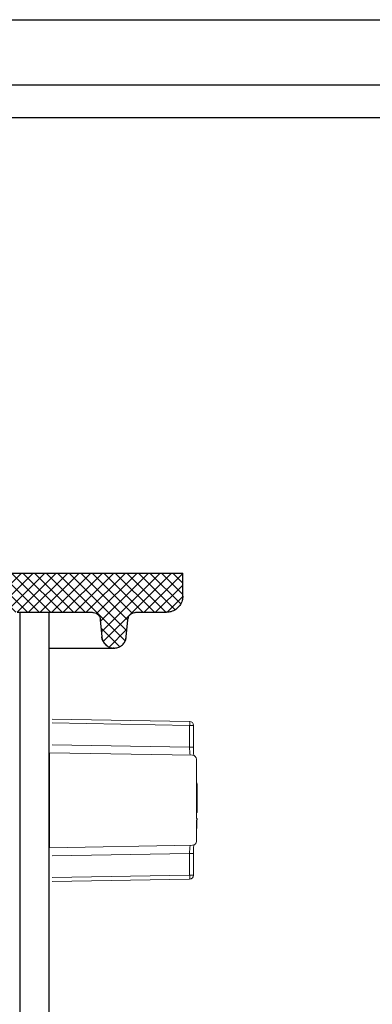
# Model space of a CAD drawing. Units: inches. Extents: x 19.5 to 35.9, y -0.1 to 10.5.
# Drawn here: x 22.6 to 22.6, y 3.6 to 3.7 of the extents above; entities that cross this region are included whole.
import ezdxf

# ---------------------------------------------------------------- set-up
doc = ezdxf.new("R2010")
doc.units = ezdxf.units.IN
doc.header["$LTSCALE"] = 0.25
doc.header["$MEASUREMENT"] = 0
for name, color, linetype in [('OSI-AX', 3, 'Continuous'), ('OSI-LID', 3, 'Continuous'), ('PVC', 2, 'Continuous')]:
    doc.layers.add(name, color=color, linetype=linetype)

msp = doc.modelspace()

# ---------------------------------------------------------------- hatches: boundary and pattern name
at = {"layer": 'OSI-LID'}
h = msp.add_hatch(dxfattribs=at)
h.set_pattern_fill('ANSI37', color=256, scale=0.01041666666666667, angle=2.8e-322, style=0)
h.set_pattern_definition([(45, (21.86097696751563, 3.301779865791162), (-0.0009207119546699836, 0.0009207119546699836), []), (135, (21.86097696751563, 3.301779865791162), (-0.0009207119546699836, -0.0009207119546699836), [])])
edge = h.paths.add_edge_path(flags=0)
edge.add_spline(control_points=[(22.55350104510492, 3.616752445810083), (22.55363464623195, 3.616752445810083), (22.55376842282904, 3.616745573646215), (22.55390132068575, 3.616731883473653), (22.55433622183934, 3.616687083113532), (22.5547693857023, 3.616566578606739), (22.5551649417787, 3.616380348974077), (22.5555604978295, 3.616194119353468), (22.55592935602569, 3.615937028169288), (22.55624097103412, 3.615630365247763), (22.55655258597161, 3.615323702396047), (22.55681555247446, 3.614959009684874), (22.55700809414362, 3.61456648748228), (22.55720063575701, 3.614173965393368), (22.55732806311386, 3.613742787581605), (22.55737982388393, 3.613308660082066), (22.55739273251592, 3.613200392911303), (22.55740111145207, 3.613091489547963), (22.5574049166849, 3.612982521969078)], knot_values=[0.007510257744889663, 0.007510257744889663, 0.007510257744889663, 0.007510257744889663, 0.00799555589343439, 0.00799555589343439, 0.00799555589343439, 0.00959466802022708, 0.00959466802022708, 0.00959466802022708, 0.01119378004777093, 0.01119378004777093, 0.01119378004777093, 0.01279289170981053, 0.01279289170981053, 0.01279289170981053, 0.01439200290233583, 0.01439200290233583, 0.01439200290233583, 0.0147858890237696, 0.0147858890237696, 0.0147858890237696, 0.0147858890237696], weights=[1, 1, 1, 1, 1, 1, 1, 1, 1, 1, 1, 1, 1, 1, 1, 1, 1, 1, 1], degree=3, periodic=0)
edge.add_spline(control_points=[(22.5574049166849, 3.612982521969078), (22.55758944053237, 3.607698451880752), (22.55777396437971, 3.602414381792423), (22.55795848822691, 3.597130311704087)], knot_values=[2.001219089509137e-07, 2.001219089509137e-07, 2.001219089509137e-07, 2.001219089509137e-07, 0.01933899555551118, 0.01933899555551118, 0.01933899555551118, 0.01933899555551118], weights=[1, 1, 1, 1], degree=3, periodic=0)
edge.add_spline(control_points=[(22.55795848822691, 3.597130311704087), (22.55796102568419, 3.597057648455704), (22.55796661380792, 3.59698502802333), (22.55797522323369, 3.596912832011369), (22.55800973648951, 3.596623414401541), (22.55809469409559, 3.596335964309214), (22.55822306066519, 3.59607428561021), (22.55835142727102, 3.595812606837382), (22.55852674337591, 3.595569482044247), (22.55873449095821, 3.59536504450442), (22.55894223858395, 3.595160606921849), (22.55918814763933, 3.594989217963611), (22.55945185427264, 3.594865070419507), (22.55971556091793, 3.594740922869768), (22.5600043384997, 3.594660592593505), (22.56029427321666, 3.594630731770015), (22.56038285388635, 3.59462160871028), (22.56047202002427, 3.594617029143417), (22.5605610692537, 3.594617029143417)], knot_values=[0.0001532839601333464, 0.0001532839601333464, 0.0001532839601333464, 0.0001532839601333464, 0.0004191414301262704, 0.0004191414301262704, 0.0004191414301262704, 0.001498206400672022, 0.001498206400672022, 0.001498206400672022, 0.002577271679683067, 0.002577271679683067, 0.002577271679683067, 0.003656337184877585, 0.003656337184877585, 0.003656337184877585, 0.004735402735957581, 0.004735402735957581, 0.004735402735957581, 0.005062810014296176, 0.005062810014296176, 0.005062810014296176, 0.005062810014296176], weights=[1, 1, 1, 1, 1, 1, 1, 1, 1, 1, 1, 1, 1, 1, 1, 1, 1, 1, 1], degree=3, periodic=0)
edge.add_line((22.5605610692537, 3.594617029143417), (22.57462254623248, 3.594617029143417))
edge.add_spline(control_points=[(22.57462254623247, 3.594617029143417), (22.57469948633427, 3.594617029143417), (22.57477650188132, 3.59462044563481), (22.57485313975643, 3.59462725851686), (22.57514346312478, 3.59465306741177), (22.57543333428823, 3.594729356969405), (22.5756987488972, 3.594849809626528), (22.57596416344185, 3.594970262254459), (22.57621244190087, 3.595138200191426), (22.57642302423101, 3.595339716439701), (22.5766336065312, 3.595541232659317), (22.57681230082965, 3.595781885245049), (22.57694430936925, 3.59604174566411), (22.57706006004862, 3.596269602287186), (22.57714277083415, 3.596517298088656), (22.57718715039336, 3.596768987014076)], knot_values=[0.00458883008656629, 0.00458883008656629, 0.00458883008656629, 0.00458883008656629, 0.004870980994448393, 0.004870980994448393, 0.004870980994448393, 0.005948156690013622, 0.005948156690013622, 0.005948156690013622, 0.007025332120889924, 0.007025332120889924, 0.007025332120889924, 0.008102507399241891, 0.008102507399241891, 0.008102507399241891, 0.009046813280399973, 0.009046813280399973, 0.009046813280399973, 0.009046813280399973], weights=[1, 1, 1, 1, 1, 1, 1, 1, 1, 1, 1, 1, 1, 1, 1, 1], degree=3, periodic=0)
edge.add_spline(control_points=[(22.57718715039336, 3.596768987014076), (22.57823520889084, 3.602712820655286), (22.57928326738502, 3.608656654297076), (22.58033132587605, 3.614600487939425)], knot_values=[2.030853238839255e-07, 2.030853238839255e-07, 2.030853238839255e-07, 2.030853238839255e-07, 0.02207574627715495, 0.02207574627715495, 0.02207574627715495, 0.02207574627715495], weights=[1, 1, 1, 1], degree=3, periodic=0)
edge.add_spline(control_points=[(22.58033132587605, 3.614600487939425), (22.58037570543524, 3.61485217686632), (22.58045841622095, 3.615099872669291), (22.58057416690073, 3.615327729293783), (22.58070617544071, 3.615587589714293), (22.58088486973984, 3.615828242301472), (22.58109545204106, 3.616029758522121), (22.58130603437169, 3.616231274770905), (22.58155431283155, 3.616399212708244), (22.58181972737724, 3.61651966533558), (22.5820851419847, 3.616640117990945), (22.58237501314666, 3.616716407546734), (22.58266533651313, 3.616742216438952), (22.5827419743784, 3.616749029319461), (22.58281898991549, 3.616752445810083), (22.58289593000735, 3.616752445810083)], knot_values=[0.00013150006124461, 0.00013150006124461, 0.00013150006124461, 0.00013150006124461, 0.001066073975668068, 0.001066073975668068, 0.001066073975668068, 0.002132147941660793, 0.002132147941660793, 0.002132147941660793, 0.003198222055951223, 0.003198222055951223, 0.003198222055951223, 0.004264296421933372, 0.004264296421933372, 0.004264296421933372, 0.00454353945952298, 0.00454353945952298, 0.00454353945952298, 0.00454353945952298], weights=[1, 1, 1, 1, 1, 1, 1, 1, 1, 1, 1, 1, 1, 1, 1, 1], degree=3, periodic=0)
edge.add_line((22.58289593000735, 3.616752445810083), (22.59489263785014, 3.616752445810083))
edge.add_spline(control_points=[(22.59489263785014, 3.616752445810083), (22.59496090414856, 3.616752445810083), (22.59502938056738, 3.616747043906307), (22.59509680245525, 3.616736339863299), (22.59524073398047, 3.616713488986754), (22.59538270517341, 3.616665472993249), (22.59551095933534, 3.61659626810569), (22.59563921348923, 3.616527063222462), (22.59575728802239, 3.616434760690845), (22.59585540512499, 3.616327004122455), (22.59595352221067, 3.616219247572634), (22.59603438806353, 3.616093064931566), (22.59609130614055, 3.615958905440506), (22.59614431097124, 3.615833969717416), (22.59617793833087, 3.615699044660724), (22.59618976663828, 3.615563846516787)], knot_values=[0.002416504217962278, 0.002416504217962278, 0.002416504217962278, 0.002416504217962278, 0.002665185353113697, 0.002665185353113697, 0.002665185353113697, 0.003198222633943148, 0.003198222633943148, 0.003198222633943148, 0.003731259882267183, 0.003731259882267183, 0.003731259882267183, 0.004264297038228611, 0.004264297038228611, 0.004264297038228611, 0.004761539027623668, 0.004761539027623668, 0.004761539027623668, 0.004761539027623668], weights=[1, 1, 1, 1, 1, 1, 1, 1, 1, 1, 1, 1, 1, 1, 1, 1], degree=3, periodic=0)
edge.add_spline(control_points=[(22.59618976663828, 3.615563846516787), (22.59626990329139, 3.614647880573651), (22.59635003994448, 3.613731914630513), (22.59643017659756, 3.612815948687375)], knot_values=[2.007639678719088e-07, 2.007639678719088e-07, 2.007639678719088e-07, 2.007639678719088e-07, 0.003363235164169242, 0.003363235164169242, 0.003363235164169242, 0.003363235164169242], weights=[1, 1, 1, 1], degree=3, periodic=0)
edge.add_spline(control_points=[(22.59643017659756, 3.612815948687375), (22.59644670483779, 3.612627030076834), (22.59649142838243, 3.612438602064999), (22.59656156033016, 3.612262406338485), (22.59664261804313, 3.612058761308108), (22.59675995320385, 3.611866302620879), (22.59690384923308, 3.611700967857439), (22.59704774527739, 3.611535633076663), (22.59722217102475, 3.611392862088735), (22.59741268220447, 3.611284477810782), (22.59760319342286, 3.611176093510824), (22.59781504461333, 3.611099106562391), (22.59803069229124, 3.611059892281522), (22.59824634000721, 3.611020677993733), (22.59847173204171, 3.611018154808526), (22.59868820358495, 3.611052531671882), (22.59890467514393, 3.611086908537732), (22.59911819676375, 3.611159133614453), (22.59931108662247, 3.611263225915553), (22.59950397646929, 3.61136731821022), (22.59968155469868, 3.611506148720593), (22.59982911597088, 3.611668220833429), (22.59997667721832, 3.611830292919065), (22.60009829144075, 3.612020076749211), (22.60018388770197, 3.612221856239623), (22.60026358838861, 3.612409737856245), (22.60031415257446, 3.612612637817721), (22.60033193997436, 3.612815948687375)], knot_values=[0.0001082414996480894, 0.0001082414996480894, 0.0001082414996480894, 0.0001082414996480894, 0.0008016876130941531, 0.0008016876130941531, 0.0008016876130941531, 0.001603375220875851, 0.001603375220875851, 0.001603375220875851, 0.00240506291196156, 0.00240506291196156, 0.00240506291196156, 0.003206750767782692, 0.003206750767782692, 0.003206750767782692, 0.004008438768122241, 0.004008438768122241, 0.004008438768122241, 0.004810126829416617, 0.004810126829416617, 0.004810126829416617, 0.005611814842407636, 0.005611814842407636, 0.005611814842407636, 0.006413502720086938, 0.006413502720086938, 0.006413502720086938, 0.007161249474889906, 0.007161249474889906, 0.007161249474889906, 0.007161249474889906], weights=[1, 1, 1, 1, 1, 1, 1, 1, 1, 1, 1, 1, 1, 1, 1, 1, 1, 1, 1, 1, 1, 1, 1, 1, 1, 1, 1, 1], degree=3, periodic=0)
edge.add_spline(control_points=[(22.60033193997436, 3.612815948687375), (22.60041207662694, 3.613731914630511), (22.60049221327949, 3.614647880573648), (22.60057234993204, 3.615563846516787)], knot_values=[2.007639677913798e-07, 2.007639677913798e-07, 2.007639677913798e-07, 2.007639677913798e-07, 0.00336323516400068, 0.00336323516400068, 0.00336323516400068, 0.00336323516400068], weights=[1, 1, 1, 1], degree=3, periodic=0)
edge.add_spline(control_points=[(22.60057234993204, 3.615563846516787), (22.600583337872, 3.615689439219667), (22.60061306716699, 3.615814705648853), (22.6006596857917, 3.615931842174628), (22.60071357482644, 3.616067246733272), (22.60079158481902, 3.616195214582969), (22.60088725572574, 3.6163051486549), (22.60098292664218, 3.616415082737983), (22.6010988971973, 3.616510015156894), (22.60122556381986, 3.616582084523503), (22.60135223046736, 3.616654153904297), (22.60149308680808, 3.616705347986033), (22.60163646847018, 3.616731427368849), (22.60171319504743, 3.616745383001326), (22.60179149327816, 3.616752445810083), (22.60186947870843, 3.616752445810083)], knot_values=[7.20356555721784e-05, 7.20356555721784e-05, 7.20356555721784e-05, 7.20356555721784e-05, 0.0005330369791060294, 0.0005330369791060294, 0.0005330369791060294, 0.001066073954796401, 0.001066073954796401, 0.001066073954796401, 0.001599110984055497, 0.001599110984055497, 0.001599110984055497, 0.002132148119496849, 0.002132148119496849, 0.002132148119496849, 0.002416504204041453, 0.002416504204041453, 0.002416504204041453, 0.002416504204041453], weights=[1, 1, 1, 1, 1, 1, 1, 1, 1, 1, 1, 1, 1, 1, 1, 1], degree=3, periodic=0)
edge.add_line((22.60186947870843, 3.616752445810083), (22.60675244648173, 3.616752445810083))
edge.add_spline(control_points=[(22.60675244648172, 3.616752445810083), (22.6069873181204, 3.616752445810083), (22.60722430932879, 3.616784804895548), (22.60745058358255, 3.616847770352286), (22.60773138273353, 3.616925908481125), (22.60800256361839, 3.617053604555259), (22.60824166963513, 3.617220284017499), (22.60848077560973, 3.617386963450369), (22.6086944015624, 3.617597223480692), (22.60886485703503, 3.617833652396603), (22.6090353124949, 3.618070081294817), (22.60916729885109, 3.618339200074078), (22.60924988625137, 3.618618722897882), (22.60932030506947, 3.618857060305499), (22.60935661365044, 3.619108089781987), (22.60935661365044, 3.61935661247675)], knot_values=[0.005163369322082126, 0.005163369322082126, 0.005163369322082126, 0.005163369322082126, 0.006029739771151872, 0.006029739771151872, 0.006029739771151872, 0.007105462988079428, 0.007105462988079428, 0.007105462988079428, 0.008181186013700707, 0.008181186013700707, 0.008181186013700707, 0.009256908960202394, 0.009256908960202394, 0.009256908960202394, 0.01017384529504302, 0.01017384529504302, 0.01017384529504302, 0.01017384529504302], weights=[1, 1, 1, 1, 1, 1, 1, 1, 1, 1, 1, 1, 1, 1, 1, 1], degree=3, periodic=0)
edge.add_line((22.60935661365044, 3.61935661247675), (22.60935661365044, 3.62300036247675))
edge.add_line((22.60935661365044, 3.62300036247675), (22.4114398066248, 3.62300036247675))
edge.add_line((22.41143980662479, 3.62300036247675), (22.40495358873331, 3.623000362476751))
edge.add_line((22.40495358873331, 3.623000362476751), (22.40495358873331, 3.623625362476751))
edge.add_line((22.40495358873331, 3.623625362476751), (22.40295776808214, 3.623625362476751))
edge.add_line((22.40295776808214, 3.623625362476751), (22.40295776808214, 3.623000362476751))
edge.add_line((22.40295776808214, 3.623000362476751), (22.40102310794633, 3.62300036247675))
edge.add_line((22.40102310794634, 3.62300036247675), (22.2760235561101, 3.62300036247675))
edge.add_line((22.27602355611011, 3.62300036247675), (22.27406784015143, 3.62300036247675))
edge.add_line((22.27406784015142, 3.62300036247675), (22.27406784015142, 3.62362536247675))
edge.add_line((22.27406784015142, 3.62362536247675), (22.27375028490014, 3.62362536247675))
edge.add_line((22.27375028490014, 3.62362536247675), (22.27375028490014, 3.62300036247675))
edge.add_line((22.27375028490014, 3.62300036247675), (22.26936755746583, 3.62300036247675))
edge.add_line((22.26936755746582, 3.62300036247675), (22.26936755746582, 3.62362536247675))
edge.add_line((22.26936755746582, 3.62362536247675), (22.26839396056339, 3.62362536247675))
edge.add_line((22.26839396056339, 3.62362536247675), (22.26839396056339, 3.62300036247675))
edge.add_line((22.26839396056339, 3.62300036247675), (22.26560685743165, 3.62300036247675))
edge.add_line((22.26560685743166, 3.62300036247675), (22.06769005040601, 3.62300036247675))
edge.add_line((22.06769005040601, 3.62300036247675), (22.06769005040601, 3.61935661247675))
edge.add_spline(control_points=[(22.06769005040601, 3.61935661247675), (22.06769005040601, 3.619221891103091), (22.06770056776843, 3.619086765941955), (22.06772141335016, 3.618953667068019), (22.06776651253752, 3.618665709114621), (22.06786195004485, 3.618381566485108), (22.06799982264308, 3.618124769159802), (22.06813769526713, 3.617867971786383), (22.06832180569636, 3.617631436935763), (22.0685369076534, 3.617434752163764), (22.06875200963976, 3.617238067364953), (22.06900403594262, 3.617075807843316), (22.06927211614395, 3.616961410377102), (22.06954019635195, 3.616847012908039), (22.0698317244437, 3.616777322271929), (22.07012255884882, 3.616758109576798), (22.07017968504727, 3.616754335785886), (22.07023696686252, 3.616752445810083), (22.07029421757472, 3.616752445810083)], knot_values=[0.0001585204053308017, 0.0001585204053308017, 0.0001585204053308017, 0.0001585204053308017, 0.0006511228057247045, 0.0006511228057247045, 0.0006511228057247045, 0.001726845960992239, 0.001726845960992239, 0.001726845960992239, 0.002802569320375582, 0.002802569320375582, 0.002802569320375582, 0.003878292826691118, 0.003878292826691118, 0.003878292826691118, 0.004954016357642309, 0.004954016357642309, 0.004954016357642309, 0.005163369312807918, 0.005163369312807918, 0.005163369312807918, 0.005163369312807918], weights=[1, 1, 1, 1, 1, 1, 1, 1, 1, 1, 1, 1, 1, 1, 1, 1, 1, 1, 1], degree=3, periodic=0)
edge.add_line((22.07029421757472, 3.616752445810083), (22.07517718534802, 3.616752445810083))
edge.add_spline(control_points=[(22.07517718534802, 3.616752445810083), (22.0752454516492, 3.616752445810083), (22.07531392807083, 3.616747043905744), (22.07538134996133, 3.616736339861647), (22.07552528148312, 3.616713488984212), (22.0756672526724, 3.616665472990479), (22.07579550683096, 3.61659626810352), (22.07592376098234, 3.616527063220428), (22.07604183551301, 3.616434760689538), (22.07613995261364, 3.61632700412243), (22.07623806969829, 3.616219247572873), (22.07631893555022, 3.616093064932379), (22.07637585362671, 3.615958905442065), (22.07642885845743, 3.615833969718444), (22.07646248581703, 3.61569904466123), (22.0764743141244, 3.615563846516787)], knot_values=[0.002416504201936035, 0.002416504201936035, 0.002416504201936035, 0.002416504201936035, 0.00266518534722348, 0.00266518534722348, 0.00266518534722348, 0.003198222615974722, 0.003198222615974722, 0.003198222615974722, 0.003731259855797022, 0.003731259855797022, 0.003731259855797022, 0.004264297008354084, 0.004264297008354084, 0.004264297008354084, 0.004761538999549691, 0.004761538999549691, 0.004761538999549691, 0.004761538999549691], weights=[1, 1, 1, 1, 1, 1, 1, 1, 1, 1, 1, 1, 1, 1, 1, 1], degree=3, periodic=0)
edge.add_spline(control_points=[(22.0764743141244, 3.615563846516787), (22.07655445077695, 3.614647880573648), (22.07663458742951, 3.613731914630511), (22.07671472408208, 3.612815948687375)], knot_values=[2.00763967793108e-07, 2.00763967793108e-07, 2.00763967793108e-07, 2.00763967793108e-07, 0.003363235164000684, 0.003363235164000684, 0.003363235164000684, 0.003363235164000684], weights=[1, 1, 1, 1], degree=3, periodic=0)
edge.add_spline(control_points=[(22.07671472408208, 3.612815948687375), (22.07673125232228, 3.612627030076064), (22.07677597586693, 3.612438602063435), (22.07684610781482, 3.612262406336161), (22.07692716552793, 3.612058761304985), (22.07704450068901, 3.611866302616952), (22.07718839671887, 3.611700967853007), (22.07733229276326, 3.61153563307237), (22.0775067185108, 3.611392862084664), (22.07769722969073, 3.611284477807192), (22.07788774090837, 3.611176093508259), (22.07809959209793, 3.611099106560786), (22.07831523977479, 3.611059892280632), (22.07853088748971, 3.611020677993556), (22.07875627952294, 3.61101815480881), (22.07897275106502, 3.611052531672114), (22.07918922262389, 3.611086908538084), (22.07940274424357, 3.611159133614751), (22.07959563410235, 3.611263225915578), (22.07978852395025, 3.611367318210525), (22.07996610218071, 3.611506148721309), (22.08011366345387, 3.611668220834738), (22.08026122470235, 3.611830292921073), (22.08038283892571, 3.612020076752198), (22.08046843518737, 3.612221856243758), (22.08054813587341, 3.612409737859102), (22.080598700059, 3.612612637819133), (22.08061648745889, 3.612815948687375)], knot_values=[0.0001082414996483158, 0.0001082414996483158, 0.0001082414996483158, 0.0001082414996483158, 0.0008016876158909484, 0.0008016876158909484, 0.0008016876158909484, 0.00160337522667383, 0.00160337522667383, 0.00160337522667383, 0.002405062917620664, 0.002405062917620664, 0.002405062917620664, 0.00320675076917677, 0.00320675076917677, 0.00320675076917677, 0.004008438765130598, 0.004008438765130598, 0.004008438765130598, 0.004810126826037269, 0.004810126826037269, 0.004810126826037269, 0.005611814843000199, 0.005611814843000199, 0.005611814843000199, 0.006413502725274908, 0.006413502725274908, 0.006413502725274908, 0.007161249474851706, 0.007161249474851706, 0.007161249474851706, 0.007161249474851706], weights=[1, 1, 1, 1, 1, 1, 1, 1, 1, 1, 1, 1, 1, 1, 1, 1, 1, 1, 1, 1, 1, 1, 1, 1, 1, 1, 1, 1], degree=3, periodic=0)
edge.add_spline(control_points=[(22.08061648745889, 3.612815948687375), (22.08069662411196, 3.613731914630513), (22.08077676076505, 3.614647880573651), (22.08085689741815, 3.615563846516787)], knot_values=[2.007639678580845e-07, 2.007639678580845e-07, 2.007639678580845e-07, 2.007639678580845e-07, 0.003363235164169238, 0.003363235164169238, 0.003363235164169238, 0.003363235164169238], weights=[1, 1, 1, 1], degree=3, periodic=0)
edge.add_spline(control_points=[(22.08085689741815, 3.615563846516787), (22.08086788535813, 3.615689439218897), (22.08089761465303, 3.615814705647296), (22.08094423327753, 3.615931842172329), (22.08099812231205, 3.616067246730216), (22.08107613230427, 3.616195214579159), (22.08117180321043, 3.616305148650546), (22.08126747412658, 3.616415082733406), (22.08138344468127, 3.616510015152168), (22.08151011130331, 3.616582084518993), (22.08163677795121, 3.616654153900541), (22.08177763429236, 3.616705347983067), (22.08192101595501, 3.616731427366932), (22.08199774253648, 3.616745383000683), (22.08207604077165, 3.616752445810083), (22.0821540262063, 3.616752445810083)], knot_values=[7.203565557372432e-05, 7.203565557372432e-05, 7.203565557372432e-05, 7.203565557372432e-05, 0.0005330369762989636, 0.0005330369762989636, 0.0005330369762989636, 0.001066073949086631, 0.001066073949086631, 0.001066073949086631, 0.001599110976972464, 0.001599110976972464, 0.001599110976972464, 0.002132148115024142, 0.002132148115024142, 0.002132148115024142, 0.002416504215680404, 0.002416504215680404, 0.002416504215680404, 0.002416504215680404], weights=[1, 1, 1, 1, 1, 1, 1, 1, 1, 1, 1, 1, 1, 1, 1, 1], degree=3, periodic=0)
edge.add_line((22.0821540262063, 3.616752445810083), (22.09415073404909, 3.616752445810083))
edge.add_spline(control_points=[(22.09415073404909, 3.616752445810083), (22.09436606796685, 3.616752445810083), (22.09458303897446, 3.61672532497977), (22.09479174749543, 3.616672320740269), (22.09507424793317, 3.616600576085133), (22.09534825740753, 3.616479067910011), (22.09559108506668, 3.616317858354409), (22.09583391270105, 3.616156648815259), (22.09605225601403, 3.61595129154343), (22.09622803388553, 3.615718792262965), (22.09640381172003, 3.61548629303145), (22.09654187230159, 3.615220239184385), (22.09663078275999, 3.614942662762219), (22.09666662203615, 3.61483077335996), (22.09669493640501, 3.614716192129554), (22.0967153381804, 3.614600487939425)], knot_values=[0.004543539449112222, 0.004543539449112222, 0.004543539449112222, 0.004543539449112222, 0.005330370965456444, 0.005330370965456444, 0.005330370965456444, 0.006396445570687482, 0.006396445570687482, 0.006396445570687482, 0.007462520068405458, 0.007462520068405458, 0.007462520068405458, 0.008528594339883523, 0.008528594339883523, 0.008528594339883523, 0.008953800542238667, 0.008953800542238667, 0.008953800542238667, 0.008953800542238667], weights=[1, 1, 1, 1, 1, 1, 1, 1, 1, 1, 1, 1, 1, 1, 1, 1], degree=3, periodic=0)
edge.add_spline(control_points=[(22.0967153381804, 3.614600487939425), (22.09776339667142, 3.608656654297076), (22.09881145516561, 3.602712820655286), (22.09985951366308, 3.596768987014076)], knot_values=[2.030853238104657e-07, 2.030853238104657e-07, 2.030853238104657e-07, 2.030853238104657e-07, 0.02207574627715491, 0.02207574627715491, 0.02207574627715491, 0.02207574627715491], weights=[1, 1, 1, 1], degree=3, periodic=0)
edge.add_spline(control_points=[(22.09985951366308, 3.596768987014076), (22.0998799154379, 3.596653282827933), (22.09990822980569, 3.59653870160146), (22.0999440690803, 3.596426812202935), (22.10003297953815, 3.596149235779874), (22.10017104011974, 3.595883181931905), (22.10034681795455, 3.595650682699769), (22.10052259582871, 3.595418183415571), (22.10074093914584, 3.595212826140947), (22.1009837667847, 3.595051616600281), (22.10122659445199, 3.594890407040749), (22.10150060393597, 3.594768898864015), (22.10178310438307, 3.594697154209342), (22.10199181290265, 3.594644149972293), (22.10220878390818, 3.594617029143417), (22.10242411782397, 3.594617029143417)], knot_values=[0.0001326437025729247, 0.0001326437025729247, 0.0001326437025729247, 0.0001326437025729247, 0.000562277677784016, 0.000562277677784016, 0.000562277677784016, 0.001639453272883061, 0.001639453272883061, 0.001639453272883061, 0.002716629111277824, 0.002716629111277824, 0.002716629111277824, 0.003793805074619581, 0.003793805074619581, 0.003793805074619581, 0.004588830074194746, 0.004588830074194746, 0.004588830074194746, 0.004588830074194746], weights=[1, 1, 1, 1, 1, 1, 1, 1, 1, 1, 1, 1, 1, 1, 1, 1], degree=3, periodic=0)
edge.add_line((22.10242411782397, 3.594617029143417), (22.11648559480275, 3.594617029143417))
edge.add_spline(control_points=[(22.11648559480275, 3.594617029143417), (22.11668889416504, 3.594617029143417), (22.11689357296404, 3.594641163145414), (22.11709129684289, 3.594688448433155), (22.11737477158452, 3.594756240875836), (22.11765045115633, 3.594873910529605), (22.11789550642104, 3.595031713133061), (22.1181405616186, 3.59518951569327), (22.1183617514461, 3.595391803568542), (22.11854075907875, 3.595621825231233), (22.11871976668849, 3.595851846864473), (22.11886152936158, 3.596115946556347), (22.11895430766243, 3.596392254107807), (22.11903389667526, 3.596629282001832), (22.1190794497919, 3.596880430752877), (22.11908817582954, 3.597130311704087)], knot_values=[0.005062809998223504, 0.005062809998223504, 0.005062809998223504, 0.005062809998223504, 0.005814468144529261, 0.005814468144529261, 0.005814468144529261, 0.006893533275504199, 0.006893533275504199, 0.006893533275504199, 0.007972598107551307, 0.007972598107551307, 0.007972598107551307, 0.009051662803265402, 0.009051662803265402, 0.009051662803265402, 0.009977058333463391, 0.009977058333463391, 0.009977058333463391, 0.009977058333463391], weights=[1, 1, 1, 1, 1, 1, 1, 1, 1, 1, 1, 1, 1, 1, 1, 1], degree=3, periodic=0)
edge.add_spline(control_points=[(22.11908817582954, 3.597130311704087), (22.11927269967674, 3.602414381792423), (22.11945722352408, 3.607698451880752), (22.11964174737155, 3.612982521969078)], knot_values=[2.001219089499452e-07, 2.001219089499452e-07, 2.001219089499452e-07, 2.001219089499452e-07, 0.01933899555551117, 0.01933899555551117, 0.01933899555551117, 0.01933899555551117], weights=[1, 1, 1, 1], degree=3, periodic=0)
edge.add_spline(control_points=[(22.11964174737155, 3.612982521969078), (22.11965483737229, 3.613357370435911), (22.11972317613473, 3.613734121138351), (22.11984257573298, 3.614089686121361), (22.11998175188712, 3.614504144524957), (22.12019440421496, 3.614900289596291), (22.12046292287432, 3.615245316406516), (22.12073144156759, 3.615590343260337), (22.12106323267927, 3.615893768104401), (22.12143082044434, 3.616130464224921), (22.12179840831112, 3.616367160410941), (22.12221193137388, 3.616543656208172), (22.12263714562028, 3.616645335945303), (22.12293370653384, 3.616716251339103), (22.12324069704591, 3.616752445810083), (22.12354561895152, 3.616752445810083)], knot_values=[0.0002276294464823948, 0.0002276294464823948, 0.0002276294464823948, 0.0002276294464823948, 0.001599110800842239, 0.001599110800842239, 0.001599110800842239, 0.003198221589229197, 0.003198221589229197, 0.003198221589229197, 0.004797332576810383, 0.004797332576810383, 0.004797332576810383, 0.006396444011316969, 0.006396444011316969, 0.006396444011316969, 0.007510257709912894, 0.007510257709912894, 0.007510257709912894, 0.007510257709912894], weights=[1, 1, 1, 1, 1, 1, 1, 1, 1, 1, 1, 1, 1, 1, 1, 1], degree=3, periodic=0)
edge.add_line((22.12354561895152, 3.616752445810083), (22.55350104510492, 3.616752445810083))
edge = h.paths.add_edge_path(flags=0)
edge.add_line((22.57413249021644, 3.595919112476749), (22.56080584874738, 3.59591911247675))
edge.add_spline(control_points=[(22.56080584874738, 3.59591911247675), (22.56077725078249, 3.59591911247675), (22.56074863731065, 3.595920055654896), (22.56072010142405, 3.595921938942618), (22.56057468359036, 3.595931536107922), (22.56042891731921, 3.595966372225763), (22.56029487358035, 3.596023562504776), (22.56016082984527, 3.596080752782182), (22.56003481154928, 3.596161874598934), (22.55992725432973, 3.596260210224571), (22.5598196971312, 3.596358545830998), (22.55972763444078, 3.5964768074585), (22.55965869001935, 3.596605201808847), (22.55958974561707, 3.596733596123547), (22.55954201789886, 3.596875664430484), (22.55951945922357, 3.59701964198715), (22.55950902801141, 3.597086217724443), (22.5595037650428, 3.597153807836504), (22.5595037650428, 3.597221195810083)], knot_values=[0.002561547399178827, 0.002561547399178827, 0.002561547399178827, 0.002561547399178827, 0.00266518523889155, 0.00266518523889155, 0.00266518523889155, 0.003198222588511273, 0.003198222588511273, 0.003198222588511273, 0.003731259924815334, 0.003731259924815334, 0.003731259924815334, 0.004264297156874601, 0.004264297156874601, 0.004264297156874601, 0.004797334239098486, 0.004797334239098486, 0.004797334239098486, 0.005041526441853808, 0.005041526441853808, 0.005041526441853808, 0.005041526441853808], weights=[1, 1, 1, 1, 1, 1, 1, 1, 1, 1, 1, 1, 1, 1, 1, 1, 1, 1, 1], degree=3, periodic=0)
edge.add_line((22.5595037650428, 3.597221195810083), (22.5595037650428, 3.616752445810083))
edge.add_line((22.5595037650428, 3.616752445810083), (22.57889854780456, 3.616752445810083))
edge.add_spline(control_points=[(22.57889854780456, 3.616752445810083), (22.5777372959737, 3.610166661010041), (22.57657604413888, 3.603580876210696), (22.57541479229994, 3.596995091412079)], knot_values=[2.030853238827038e-07, 2.030853238827038e-07, 2.030853238827038e-07, 2.030853238827038e-07, 0.02445996854412877, 0.02445996854412877, 0.02445996854412877, 0.02445996854412877], weights=[1, 1, 1, 1], degree=3, periodic=0)
edge.add_spline(control_points=[(22.57541479229994, 3.596995091412079), (22.57539260725778, 3.596869273817243), (22.57535126500725, 3.596745452177966), (22.57529340926263, 3.596631544513252), (22.57522741325006, 3.596501610109658), (22.57513807374785, 3.596381278139269), (22.57503278900135, 3.596280513338543), (22.57492750423962, 3.596179748523243), (22.57480337034655, 3.596095771665748), (22.57467066690185, 3.596035536918144), (22.57453796342462, 3.595975302155775), (22.57439303026683, 3.595937148166044), (22.57424786940252, 3.59592423449336), (22.57420952323392, 3.595920823175355), (22.57417098782334, 3.59591911247675), (22.57413249021644, 3.59591911247675)], knot_values=[6.585010694796226e-05, 6.585010694796226e-05, 6.585010694796226e-05, 6.585010694796226e-05, 0.0005330369843896835, 0.0005330369843896835, 0.0005330369843896835, 0.001066073963776761, 0.001066073963776761, 0.001066073963776761, 0.001599111019931009, 0.001599111019931009, 0.001599111019931009, 0.002132148208578718, 0.002132148208578718, 0.002132148208578718, 0.002271870310985018, 0.002271870310985018, 0.002271870310985018, 0.002271870310985018], weights=[1, 1, 1, 1, 1, 1, 1, 1, 1, 1, 1, 1, 1, 1, 1, 1], degree=3, periodic=0)
edge = h.paths.add_edge_path(flags=0)
edge.add_line((22.11754289901365, 3.616752445810083), (22.11754289901365, 3.597221195810084))
edge.add_spline(control_points=[(22.11754289901365, 3.597221195810083), (22.11754289901365, 3.597096961566759), (22.11752475280069, 3.596971474743676), (22.11748955858621, 3.596852329813102), (22.11744827370442, 3.596712565807946), (22.11738228901881, 3.596578002267059), (22.11729706875341, 3.59645978245076), (22.11721184847832, 3.596341562621032), (22.11710504214003, 3.596236425871525), (22.11698549441785, 3.596153078612721), (22.11686594666406, 3.59606973133187), (22.11673036024643, 3.596005874732821), (22.11658996313144, 3.595966796800878), (22.1164768018124, 3.595935299641382), (22.11635827830401, 3.59591911247675), (22.11624081530906, 3.59591911247675)], knot_values=[7.878058958126341e-05, 7.878058958126341e-05, 7.878058958126341e-05, 7.878058958126341e-05, 0.0005330369294456627, 0.0005330369294456627, 0.0005330369294456627, 0.00106607385522515, 0.00106607385522515, 0.00106607385522515, 0.001599110840527555, 0.001599110840527555, 0.001599110840527555, 0.002132147968183858, 0.002132147968183858, 0.002132147968183858, 0.002561547402690835, 0.002561547402690835, 0.002561547402690835, 0.002561547402690835], weights=[1, 1, 1, 1, 1, 1, 1, 1, 1, 1, 1, 1, 1, 1, 1, 1], degree=3, periodic=0)
edge.add_line((22.11624081530906, 3.59591911247675), (22.10291417384, 3.59591911247675))
edge.add_spline(control_points=[(22.10291417384, 3.59591911247675), (22.10280653425193, 3.59591911247675), (22.10269807673816, 3.595932665892501), (22.10259374732248, 3.59595915464374), (22.10245249481911, 3.595995017994447), (22.10231548621602, 3.596055763375968), (22.10219406725972, 3.596136360439702), (22.10207264831745, 3.596216957494123), (22.10196347013323, 3.596319629193592), (22.10187557380814, 3.596435873250465), (22.10178767750284, 3.596552117281153), (22.10171863875797, 3.596685139818307), (22.101674174709, 3.596823925204797), (22.10165624312032, 3.596879894971886), (22.10164207742255, 3.596937212218227), (22.1016318717565, 3.596995091412079)], knot_values=[0.002271870313889388, 0.002271870313889388, 0.002271870313889388, 0.002271870313889388, 0.002665185504409803, 0.002665185504409803, 0.002665185504409803, 0.003198222825097571, 0.003198222825097571, 0.003198222825097571, 0.003731260084777073, 0.003731260084777073, 0.003731260084777073, 0.004264297223356518, 0.004264297223356518, 0.004264297223356518, 0.004477000971459636, 0.004477000971459636, 0.004477000971459636, 0.004477000971459636], weights=[1, 1, 1, 1, 1, 1, 1, 1, 1, 1, 1, 1, 1, 1, 1, 1], degree=3, periodic=0)
edge.add_spline(control_points=[(22.1016318717565, 3.596995091412079), (22.10047061991756, 3.603580876210696), (22.09930936808275, 3.610166661010041), (22.09814811625189, 3.616752445810083)], knot_values=[2.03085323910038e-07, 2.03085323910038e-07, 2.03085323910038e-07, 2.03085323910038e-07, 0.02445996854412885, 0.02445996854412885, 0.02445996854412885, 0.02445996854412885], weights=[1, 1, 1, 1], degree=3, periodic=0)
edge.add_line((22.09814811625189, 3.616752445810083), (22.11754289901365, 3.616752445810083))

# ---------------------------------------------------------------- linework, layer by layer
at = {"linetype": 'Continuous', "lineweight": 18}
for p, q in [((22.58852333827591, 3.59969099307614), (22.61044386094464, 3.599308368929698)), ((22.61044386094464, 3.598683464120224), (22.58852333827591, 3.599066088266667)), ((22.61044386094464, 3.595214420616098), (22.61044386094464, 3.598683464120224)), ((22.61105795319062, 3.598683464120224), (22.61044386094464, 3.598683464120224)), ((22.61105795319062, 3.595214420616098), (22.61105795319062, 3.598683464120224)), ((22.58852333827591, 3.595597044762542), (22.61044386094464, 3.595214420616098)), ((22.5880774145857, 3.594302943369772), (22.5880774145857, 3.579114716116143)), ((22.5880774145857, 3.594302943369772), (22.61090082233973, 3.593904559305543)), ((22.61105795319062, 3.595214420616098), (22.61044386094464, 3.595214420616098)), ((22.6115149145857, 3.583822035076291), (22.6115149145857, 3.593279654496071)), ((22.61151490989876, 3.589358373076291), (22.61161907656543, 3.589358373076291)), ((22.6115149145857, 3.589474867742957), (22.61160309991396, 3.589474867742957)), ((22.6115149145857, 3.589473447076291), (22.61160406868559, 3.589473447076291)), ((22.6115149145857, 3.589467764409624), (22.61160496812585, 3.589467764409624)), ((22.6115149145857, 3.589459240409624), (22.61160581454151, 3.589459240409624)), ((22.6115149145857, 3.58944787507629), (22.6116066103122, 3.58944787507629)), ((22.6115149145857, 3.589432247742958), (22.61160736961151, 3.589432247742958)), ((22.6115149145857, 3.589413779076291), (22.61160808208165, 3.589413779076291)), ((22.6115149145857, 3.589391048409625), (22.61160874992191, 3.589391048409625)), ((22.6115149145857, 3.589365476409625), (22.61160937525941, 3.589365476409625)), ((22.61160309991396, 3.589474867742957), (22.61160406868559, 3.589473447076291)), ((22.61160406868559, 3.589473447076291), (22.61160496812585, 3.589467764409624)), ((22.61160496812585, 3.589467764409624), (22.61160581454151, 3.589459240409624)), ((22.61160581454151, 3.589459240409624), (22.6116066103122, 3.58944787507629)), ((22.6116066103122, 3.58944787507629), (22.61160736961151, 3.589432247742958)), ((22.61160736961151, 3.589432247742958), (22.61160808208165, 3.589413779076291)), ((22.61160808208165, 3.589413779076291), (22.61160874992191, 3.589391048409625)), ((22.61160874992191, 3.589391048409625), (22.61160937525941, 3.589365476409625)), ((22.61161907656543, 3.589358373076291), (22.61161907656543, 3.584741206409624)), ((22.61151490989876, 3.584741206409624), (22.61161907656543, 3.584741206409624)), ((22.6115149145857, 3.584715634409624), (22.61155048136146, 3.584715634409624)), ((22.6115149145857, 3.584675855742958), (22.61154696285902, 3.584675855742958)), ((22.6115149145857, 3.584647442409625), (22.61154323561075, 3.584647442409625)), ((22.6115149145857, 3.584630394409625), (22.61153935252222, 3.584630394409625)), ((22.6115149145857, 3.584624711742958), (22.61153527727294, 3.584624711742958)), ((22.61153935252222, 3.584630394409625), (22.61153527727294, 3.584624711742958)), ((22.61154323561075, 3.584647442409625), (22.61153935252222, 3.584630394409625)), ((22.61154696285902, 3.584675855742958), (22.61154323561075, 3.584647442409625)), ((22.61155048136146, 3.584715634409624), (22.61154696285902, 3.584675855742958)), ((22.61161908125237, 3.583822035076291), (22.6115149145857, 3.583822035076291)), ((22.6115149145857, 3.583610355742958), (22.61161908125237, 3.583610355742958)), ((22.6115149145857, 3.580138004989846), (22.6115149145857, 3.583610355742958)), ((22.61160404181086, 3.583610355742958), (22.61160404181086, 3.582179744409625)), ((22.61161908125237, 3.583610355742958), (22.61161908125237, 3.583822035076291)), ((22.6115149145857, 3.582179744409625), (22.61160404181086, 3.582179744409625)), ((22.61090082233973, 3.579513100180373), (22.5880774145857, 3.579114716116143)), ((22.61044386094464, 3.578203238869816), (22.58852333827591, 3.577820614723374)), ((22.61044386094464, 3.574734195365691), (22.61044386094464, 3.578203238869816)), ((22.61105795319062, 3.578203238869816), (22.61044386094464, 3.578203238869816)), ((22.61105795319062, 3.574734195365691), (22.61105795319062, 3.578203238869816)), ((22.58852333827591, 3.574351571219249), (22.61044386094464, 3.574734195365691)), ((22.61044386094464, 3.574109290556218), (22.58852333827591, 3.573726666409776)), ((22.61044386094464, 3.574734195365691), (22.61105795319062, 3.574734195365691))]:
    msp.add_line(p, q, dxfattribs=at)
for centre, radius, start, end in [((22.61043295319062, 3.598683464120224), 0.0006250000000001716, 0, 88.99999999999824), ((22.60148914727647, 3.59899591652496), 0.008960163133784923, 358.0016173802777, 1.998382619723525), ((22.61571384865254, 3.59494349628008), 0.005276947075468275, 177.0570770636186, 191.2847487022167), ((22.63410832722182, 3.595031165693837), 0.02304961341264377, 179.5443313610779, 182.8706913659313), ((22.61088991458571, 3.593279654496071), 0.0006250000000000235, 0, 88.99999999999824), ((22.61088991458571, 3.580138004989846), 0.0006250000000000402, 271.0000000000018, 0), ((22.61567679938774, 3.578476865024393), 0.005240087405925811, 168.6649498712623, 182.9932243628957), ((22.63108913597375, 3.578448491110604), 0.02003019598186167, 177.0318512967077, 180.4924880933071), ((22.61043295319062, 3.574734195365691), 0.0006250000000001716, 271.0000000000311, 0), ((22.60148914727648, 3.574421742960955), 0.008960163133783294, 358.0016173802765, 1.998382619723525)]:
    msp.add_arc(centre, radius, start, end, dxfattribs=at)
at = {"layer": 'OSI-AX'}
for p, q in [((22.35052279105553, 3.711457372255481), (23.09010612438886, 3.711457372255481)), ((22.31927279105553, 3.701040705588824), (23.12135612438886, 3.701040705588824)), ((22.31927279105553, 3.695832372255481), (23.12135612438886, 3.695832372255481))]:
    msp.add_line(p, q, dxfattribs=at)
at = {"layer": 'OSI-LID'}
for p, q in [((22.40495358753467, 3.623000362525925), (22.60935661180905, 3.623000362525925)), ((22.60935661180905, 3.619356612413977), (22.60935661180905, 3.623000362525925)), ((22.58289592859623, 3.616752445969752), (22.59489263445371, 3.616752445969752)), ((22.60186948718984, 3.616752445969752), (22.60675245300363, 3.616752445969752)), ((22.59618976391361, 3.615563846297779), (22.59643017224749, 3.612815948944502)), ((22.60033199828438, 3.612815948944502), (22.60057240661828, 3.615563846297779)), ((22.58798367339084, 3.611033898489234), (22.59823307586465, 3.611033898489234)), ((22.5983811097101, 3.61102829466508), (22.59823307586465, 3.611033898489234)), ((22.5983811097101, 3.61102829466508), (22.59851369484513, 3.61103278933538))]:
    msp.add_line(p, q, dxfattribs=at)
at = {"layer": 'OSI-LID', "flags": 128}
for points in [[(22.5965397065377, 3.612320074672883), (22.59649514483026, 3.612459171121585), (22.59643022113582, 3.612815948944502)], [(22.6002472503745, 3.612392823554705), (22.60026707458994, 3.612459171121585), (22.60033199828438, 3.612815948944502)]]:
    msp.add_lwpolyline(points, dxfattribs=at)
at = {"layer": 'OSI-LID'}
for points, knots in [([(22.60935661180905, 3.619356612413977), (22.60933560420674, 3.619107365431206), (22.60928995891585, 3.618565801912172), (22.60890200170873, 3.617803530791334), (22.60827118895409, 3.617182591910064), (22.60751554629193, 3.616813372516945), (22.60698790372776, 3.616771244719363), (22.60675245300363, 3.616752445969752)], [0, 0, 0, 0, 0.1830335265675163, 0.3976950077680361, 0.6123603633067292, 0.827022989870937, 1, 1, 1, 1]), ([(22.59489263445371, 3.616752445969752), (22.59496091661199, 3.616749190415321), (22.59517497181907, 3.616738984698405), (22.5955234259353, 3.616617095166779), (22.5958720892311, 3.616343982513491), (22.59611498702686, 3.615977630945562), (22.59616543680729, 3.61569846253489), (22.59618976391361, 3.615563846297779)], [0, 0, 0, 0, 0.1064654892331858, 0.3337547160086883, 0.5610524692185493, 0.7883375674881467, 1, 1, 1, 1]), ([(22.60057235772995, 3.615563846297779), (22.60059414923485, 3.615688883536676), (22.60064113005343, 3.6159584542645), (22.60087013035966, 3.616321755754194), (22.60121263070356, 3.616602535481398), (22.60156759511165, 3.616736120695266), (22.60179145095677, 3.616748226041451), (22.60186948718984, 3.616752445969752)], [0, 0, 0, 0, 0.1966009312057385, 0.4238565773196186, 0.6511174969834442, 0.8783794262448614, 1, 1, 1, 1]), ([(22.59643017224749, 3.612815948944502), (22.59646295519171, 3.61262783112615), (22.5965336283178, 3.61222228871333), (22.59687805522976, 3.611676502055921), (22.59739345852453, 3.611251836034668), (22.59802421489106, 3.611023004543318), (22.59869385425711, 3.611015504621926), (22.59932960318339, 3.611230167981769), (22.59985424834169, 3.611643172712245), (22.60021948783836, 3.612193554237495), (22.60029536437214, 3.612613476866887), (22.60033194939606, 3.612815948944502)], [0, 0, 0, 0, 0.09836042152152635, 0.2120443614502603, 0.3257276043774627, 0.4394131631747473, 0.5530947464212489, 0.6667789962579125, 0.7804615709061046, 0.8941462099360322, 1, 1, 1, 1])]:
    msp.add_open_spline(points, degree=3, knots=knots, dxfattribs=at)
at = {"layer": 'PVC'}
for points in [[(22.58333854028698, 3.616752445969752), (22.58333854028698, 2.906460779303046)], [(22.58798367339084, 3.616752445969752), (22.58798367339084, 2.906460779303046)]]:
    msp.add_lwpolyline(points, dxfattribs=at)

doc.saveas('drawing.dxf')
